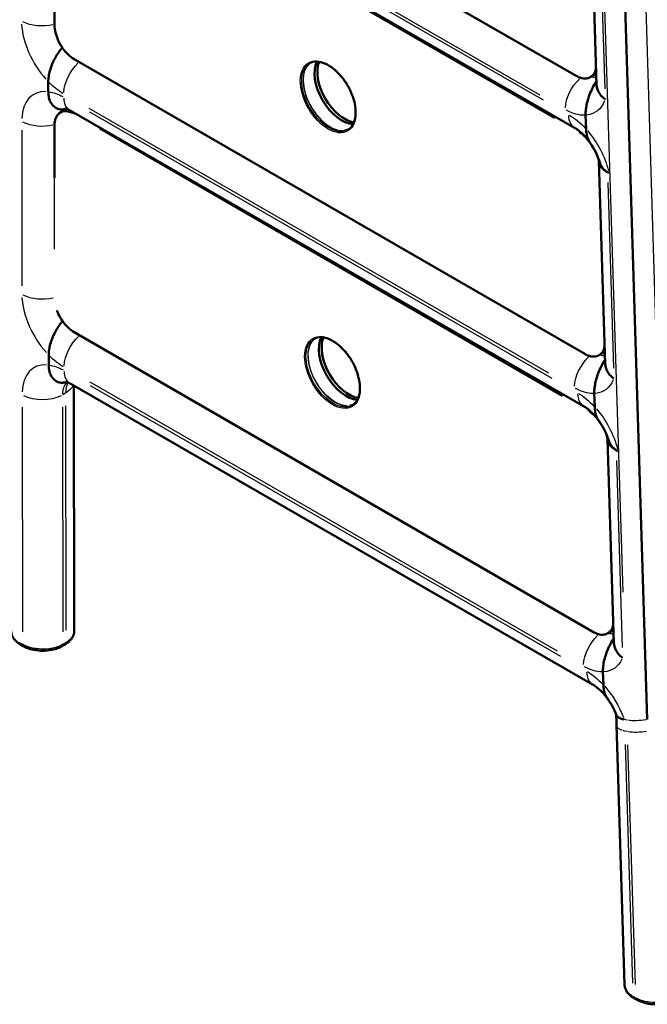
# Model space of a CAD drawing. Units: millimetres. Extents: x 0 to 420, y 0 to 282.
# Drawn here: x 302 to 318, y 172 to 198 of the extents above; entities that cross this region are included whole.
import ezdxf

# ---------------------------------------------------------------- set-up
doc = ezdxf.new("R2010")
doc.units = ezdxf.units.MM
doc.header["$LTSCALE"] = 0.75
doc.layers.add('Visible', color=7, linetype='Continuous', lineweight=50)
doc.layers.add('Visible Narrow', color=7, linetype='Continuous', lineweight=25)

msp = doc.modelspace()

# ---------------------------------------------------------------- linework, layer by layer
at = {"layer": 'Visible', "extrusion": (-0.707107, -0.408248, 0.57735)}
for p, q in [((315.82212, 245.75503), (317.88753, 179.32535)), ((315.82212, 245.75503), (317.88753, 179.32535)), ((316.03551, 196.09593), (302.95459, 203.6482)), ((315.99009, 194.74428), (302.82646, 202.31945)), ((302.44298, 197.41908), (302.44298, 201.92156)), ((316.56702, 195.85322), (316.40293, 201.13094)), ((316.26078, 188.8506), (302.95459, 196.53293)), ((316.40051, 196.06027), (316.55776, 196.15106)), ((302.28005, 195.9415), (302.28041, 195.68506)), ((302.28041, 195.68506), (302.28005, 195.9415)), ((302.5946, 195.14022), (302.75959, 195.23548)), ((316.22543, 187.49357), (302.83654, 195.19837)), ((316.28071, 195.07041), (316.29196, 194.70874)), ((316.28071, 195.07041), (316.29196, 194.70874)), ((302.44298, 193.43874), (302.44298, 194.80629)), ((316.79304, 188.58378), (316.62829, 193.88263)), ((316.88886, 193.56361), (316.84804, 193.58545)), ((316.48605, 181.60527), (302.95459, 189.41766)), ((302.29012, 188.82042), (302.29049, 188.56398)), ((302.29049, 188.56398), (302.29012, 188.82042)), ((316.62578, 188.81494), (316.78303, 188.90573)), ((316.46078, 180.24286), (302.84661, 188.07729)), ((302.95638, 181.63496), (302.94734, 188.01933)), ((316.50617, 187.81915), (316.51705, 187.4693)), ((316.50617, 187.81915), (316.51705, 187.4693)), ((317.01901, 181.31609), (316.85341, 186.64213)), ((316.85415, 186.68301), (316.85439, 186.6754)), ((316.85772, 186.67362), (316.85439, 186.6754)), ((317.12302, 186.31827), (317.07316, 186.34496)), ((316.85105, 181.56961), (317.0083, 181.6604)), ((301.5554, 181.28214), (301.62611, 181.24138)), ((302.64528, 181.24185), (302.716, 181.28267)), ((316.73162, 180.56804), (316.74214, 180.22971)), ((316.73162, 180.56804), (316.74214, 180.22971)), ((317.29583, 172.41273), (317.08529, 179.18423)), ((317.53632, 172.07063), (317.60708, 172.02985))]:
    msp.add_line(p, q, dxfattribs=at)
at = {"layer": 'Visible', "extrusion": (1e-16, 1e-16, -1)}
for centre, radius, start, end in [((-309.29581, 196.15308), 0.33828, 36.77543, 56.057493), ((-314.87894, 193.26886), 1.86232, 144.980815, 162.835102), ((-315.30959, 178.74494), 1.90808, 144.084711, 158.363458)]:
    msp.add_arc(centre, radius, start, end, dxfattribs=at)
at = {"layer": 'Visible'}
for centre, radius, start, end in [((309.95768, 195.00667), 0.33828, 276.77543, 296.057493), ((310.08549, 187.83487), 0.33801, 278.05588, 294.568869), ((315.72886, 179.08995), 1.36613, 34.511424, 57.590934)]:
    msp.add_arc(centre, radius, start, end, dxfattribs=at)
at = {"layer": 'Visible', "extrusion": (1e-16, 0, -1)}
msp.add_arc((-309.42331, 188.9818), 0.33801, 38.05588, 54.568869, dxfattribs=at)
at = {"layer": 'Visible', "extrusion": (0, 2e-16, -1)}
msp.add_arc((-315.10984, 186.01598), 1.86724, 144.472257, 162.645901, dxfattribs=at)
at = {"layer": 'Visible'}
for centre, major_axis, ratio, start_param, end_param in [((309.9248, 195.75196), (-0.5, 0.86603), 0.57735027, 0.34685199, 2.79474067), ((317.37679, 193.9426), (0.74706, 0.08072), 0.60083101, 3.04092072, 3.86332613), ((310.03744, 188.57175), (-0.5, 0.86603), 0.57735027, 0.34685199, 2.79474067), ((317.60191, 186.7021), (0.74706, 0.08072), 0.60083101, 3.02225746, 3.86332613)]:
    msp.add_ellipse(centre, major_axis=major_axis, ratio=ratio, start_param=start_param, end_param=end_param, dxfattribs=at)
at = {"layer": 'Visible', "extrusion": (-1e-16, 2e-16, -1)}
for centre in [(309.99551, 195.79278), (310.10815, 188.61257)]:
    msp.add_ellipse(centre, major_axis=(-0.5, 0.86603), ratio=0.57735027, start_param=3.5655703, end_param=5.85920766, dxfattribs=at)
at = {"layer": 'Visible'}
for points, knots in [([(302.95459, 196.53293), (302.90089, 196.56394), (302.84728, 196.60471), (302.74536, 196.70179), (302.69707, 196.75809), (302.61045, 196.88077), (302.57214, 196.94713), (302.5092, 197.08348), (302.48459, 197.15345), (302.45148, 197.29026), (302.44298, 197.35706), (302.44298, 197.41908)], [1.57079633, 1.57079633, 1.57079633, 1.57079633, 1.88495559, 1.88495559, 2.19911486, 2.19911486, 2.51327412, 2.51327412, 2.82743339, 2.82743339, 3.14159265, 3.14159265, 3.14159265, 3.14159265]), ([(302.28005, 195.9415), (302.27999, 195.98389), (302.28344, 196.03222), (302.29816, 196.13173), (302.30941, 196.1829), (302.33593, 196.27884), (302.35389, 196.33262), (302.39662, 196.43937), (302.42137, 196.49233), (302.46996, 196.58448), (302.49806, 196.63243), (302.55911, 196.72391), (302.59209, 196.76741), (302.63133, 196.81283), (302.63886, 196.82127), (302.64661, 196.82966)], [2.27857089, 2.27857089, 2.27857089, 2.27857089, 2.5897802, 2.5897802, 2.90098952, 2.90098952, 3.22301678, 3.22301678, 3.54504405, 3.54504405, 3.84888669, 3.84888669, 4.15272932, 4.15272932, 4.22161829, 4.22161829, 4.22161829, 4.22161829]), ([(302.28005, 195.9415), (302.27999, 195.98389), (302.28344, 196.03222), (302.29816, 196.13173), (302.30941, 196.1829), (302.33593, 196.27884), (302.35389, 196.33262), (302.39662, 196.43937), (302.42137, 196.49233), (302.46996, 196.58448), (302.49806, 196.63243), (302.55911, 196.72391), (302.59209, 196.76741), (302.63133, 196.81283), (302.63886, 196.82127), (302.64661, 196.82966)], [2.27857089, 2.27857089, 2.27857089, 2.27857089, 2.5897802, 2.5897802, 2.90098952, 2.90098952, 3.22301678, 3.22301678, 3.54504405, 3.54504405, 3.84888669, 3.84888669, 4.15272932, 4.15272932, 4.22161829, 4.22161829, 4.22161829, 4.22161829]), ([(309.08893, 196.42406), (309.14229, 196.45488), (309.20481, 196.47015), (309.34076, 196.46717), (309.41356, 196.45009), (309.562, 196.38594), (309.63746, 196.33957), (309.7844, 196.22192), (309.85585, 196.15067), (309.98745, 195.99027), (310.04756, 195.90111), (310.15011, 195.71401), (310.19253, 195.6161), (310.25532, 195.42176), (310.2757, 195.32536), (310.29261, 195.14416), (310.28918, 195.05938), (310.25955, 194.90982), (310.23333, 194.8452), (310.16766, 194.75043), (310.13107, 194.71635), (310.08893, 194.69201)], [3.92699082, 3.92699082, 3.92699082, 3.92699082, 4.26404338, 4.26404338, 4.58735401, 4.58735401, 4.90344504, 4.90344504, 5.21947522, 5.21947522, 5.53621621, 5.53621621, 5.85318638, 5.85318638, 6.16978477, 6.16978477, 6.48564759, 6.48564759, 6.8023974, 6.8023974, 7.06858347, 7.06858347, 7.06858347, 7.06858347]), ([(316.40051, 196.06027), (316.38127, 196.04916), (316.36051, 196.04068), (316.31655, 196.02918), (316.29333, 196.02616), (316.24507, 196.02563), (316.22002, 196.02811), (316.16868, 196.03849), (316.1424, 196.04638), (316.08924, 196.06735), (316.06237, 196.08043), (316.03551, 196.09593)], [0.785398163, 0.785398163, 0.785398163, 0.785398163, 0.942477796, 0.942477796, 1.099557429, 1.099557429, 1.256637061, 1.256637061, 1.413716694, 1.413716694, 1.570796327, 1.570796327, 1.570796327, 1.570796327]), ([(316.56352, 195.96619), (316.54932, 195.94415), (316.53539, 195.9213), (316.49132, 195.84507), (316.46333, 195.79016), (316.41454, 195.6845), (316.3895, 195.62351), (316.34661, 195.50099), (316.3288, 195.43946), (316.30381, 195.33262), (316.29369, 195.27713), (316.28141, 195.16909), (316.27928, 195.11654), (316.28071, 195.07041)], [5.52010106, 5.52010106, 5.52010106, 5.52010106, 5.66758844, 5.66758844, 6.00441541, 6.00441541, 6.3680463, 6.3680463, 6.73167719, 6.73167719, 7.06482653, 7.06482653, 7.39797586, 7.39797586, 7.39797586, 7.39797586]), ([(316.56352, 195.96619), (316.54932, 195.94415), (316.53539, 195.9213), (316.49132, 195.84507), (316.46333, 195.79016), (316.41454, 195.6845), (316.3895, 195.62351), (316.34661, 195.50099), (316.3288, 195.43946), (316.30381, 195.33262), (316.29369, 195.27713), (316.28141, 195.16909), (316.27928, 195.11654), (316.28071, 195.07041)], [5.52010106, 5.52010106, 5.52010106, 5.52010106, 5.66758844, 5.66758844, 6.00441541, 6.00441541, 6.3680463, 6.3680463, 6.73167719, 6.73167719, 7.06482653, 7.06482653, 7.39797586, 7.39797586, 7.39797586, 7.39797586]), ([(316.78902, 195.48368), (316.78875, 195.48389), (316.78847, 195.48409), (316.75061, 195.51231), (316.7171, 195.54272), (316.65938, 195.60734), (316.6353, 195.64138), (316.5856, 195.73394), (316.56887, 195.79378), (316.56702, 195.85322)], [-0.00236258, -0.00236258, -0.00236258, -0.00236258, 0, 0, 0.32274105, 0.32274105, 0.6451917, 0.6451917, 1.17026979, 1.17026979, 1.17026979, 1.17026979]), ([(302.74199, 195.24153), (302.73346, 195.23842), (302.72493, 195.23565), (302.68449, 195.2242), (302.65348, 195.22042), (302.59428, 195.22052), (302.56123, 195.22589), (302.50002, 195.24678), (302.47183, 195.26224), (302.42306, 195.29818), (302.3982, 195.32249), (302.35524, 195.37977), (302.33716, 195.41274), (302.31041, 195.47793), (302.29903, 195.51603), (302.28406, 195.5984), (302.28047, 195.64267), (302.28041, 195.68506)], [-4.47846724, -4.47846724, -4.47846724, -4.47846724, -4.41030065, -4.41030065, -4.15272932, -4.15272932, -3.84888669, -3.84888669, -3.54504405, -3.54504405, -3.22301678, -3.22301678, -2.90098952, -2.90098952, -2.5897802, -2.5897802, -2.27857089, -2.27857089, -2.27857089, -2.27857089]), ([(302.74199, 195.24153), (302.73346, 195.23842), (302.72493, 195.23565), (302.68449, 195.2242), (302.65348, 195.22042), (302.59428, 195.22052), (302.56123, 195.22589), (302.50002, 195.24678), (302.47183, 195.26224), (302.42306, 195.29818), (302.3982, 195.32249), (302.35524, 195.37977), (302.33716, 195.41274), (302.31041, 195.47793), (302.29903, 195.51603), (302.28406, 195.5984), (302.28047, 195.64267), (302.28041, 195.68506)], [-4.47846724, -4.47846724, -4.47846724, -4.47846724, -4.41030065, -4.41030065, -4.15272932, -4.15272932, -3.84888669, -3.84888669, -3.54504405, -3.54504405, -3.22301678, -3.22301678, -2.90098952, -2.90098952, -2.5897802, -2.5897802, -2.27857089, -2.27857089, -2.27857089, -2.27857089]), ([(302.83654, 195.19837), (302.80873, 195.21437), (302.7844, 195.22579), (302.74613, 195.24082), (302.73224, 195.24443), (302.72101, 195.24668), (302.719, 195.24687), (302.719, 195.24687)], [1.572431399, 1.572431399, 1.572431399, 1.572431399, 1.729184017, 1.729184017, 1.885936635, 1.885936635, 1.971232105, 1.971232105, 1.971232105, 1.971232105]), ([(302.44298, 194.80629), (302.44298, 194.8373), (302.44509, 194.86711), (302.45351, 194.92363), (302.45982, 194.95034), (302.4765, 194.99998), (302.48687, 195.02293), (302.51146, 195.06446), (302.52568, 195.08305), (302.55763, 195.11538), (302.57535, 195.12911), (302.5946, 195.14022)], [3.141592654, 3.141592654, 3.141592654, 3.141592654, 3.298672286, 3.298672286, 3.455751919, 3.455751919, 3.612831552, 3.612831552, 3.769911184, 3.769911184, 3.926990817, 3.926990817, 3.926990817, 3.926990817]), ([(316.40415, 194.33759), (316.37731, 194.37611), (316.34938, 194.4131), (316.29232, 194.48296), (316.2632, 194.51583), (316.20489, 194.57659), (316.17571, 194.60447), (316.11865, 194.65457), (316.09076, 194.67677), (316.03784, 194.7151), (316.01281, 194.73121), (315.99009, 194.74428)], [0.931938085, 0.931938085, 0.931938085, 0.931938085, 1.060036748, 1.060036748, 1.188135411, 1.188135411, 1.316234073, 1.316234073, 1.444332736, 1.444332736, 1.572431399, 1.572431399, 1.572431399, 1.572431399]), ([(316.29196, 194.70874), (316.29339, 194.66274), (316.29864, 194.61461), (316.31706, 194.5246), (316.33019, 194.48269), (316.36036, 194.40934), (316.38059, 194.37143), (316.40415, 194.33759)], [2.31207924, 2.31207924, 2.31207924, 2.31207924, 2.64423706, 2.64423706, 2.97639489, 2.97639489, 3.32887692, 3.32887692, 3.32887692, 3.32887692]), ([(316.29196, 194.70874), (316.29339, 194.66274), (316.29864, 194.61461), (316.31706, 194.5246), (316.33019, 194.48269), (316.36036, 194.40934), (316.38059, 194.37143), (316.40415, 194.33759)], [2.31207924, 2.31207924, 2.31207924, 2.31207924, 2.64423706, 2.64423706, 2.97639489, 2.97639489, 3.32887692, 3.32887692, 3.32887692, 3.32887692]), ([(316.65825, 193.81845), (316.66088, 193.80968), (316.66389, 193.80092), (316.67962, 193.76097), (316.69719, 193.73079), (316.73653, 193.6791), (316.76167, 193.65267), (316.82076, 193.60405), (316.85473, 193.58187), (316.88886, 193.56361)], [5.942387366, 5.942387366, 5.942387366, 5.942387366, 6.025666994, 6.025666994, 6.325917968, 6.325917968, 6.615685793, 6.615685793, 6.905453618, 6.905453618, 6.905453618, 6.905453618]), ([(302.95459, 189.41766), (302.90089, 189.44867), (302.84728, 189.48944), (302.74536, 189.58652), (302.69707, 189.64282), (302.61045, 189.7655), (302.57214, 189.83185), (302.53076, 189.92151), (302.52152, 189.94316), (302.513, 189.96489)], [1.57079633, 1.57079633, 1.57079633, 1.57079633, 1.88495559, 1.88495559, 2.19911486, 2.19911486, 2.51327412, 2.51327412, 2.6122416, 2.6122416, 2.6122416, 2.6122416]), ([(302.29012, 188.82042), (302.29006, 188.86281), (302.29352, 188.91114), (302.30824, 189.01066), (302.31949, 189.06182), (302.34601, 189.15776), (302.36397, 189.21154), (302.40669, 189.31829), (302.43145, 189.37125), (302.48004, 189.4634), (302.50813, 189.51136), (302.56919, 189.60284), (302.60217, 189.64634), (302.64034, 189.69051), (302.64672, 189.69769), (302.65326, 189.70485)], [2.27857089, 2.27857089, 2.27857089, 2.27857089, 2.5897802, 2.5897802, 2.90098952, 2.90098952, 3.22301678, 3.22301678, 3.54504405, 3.54504405, 3.84888669, 3.84888669, 4.15272932, 4.15272932, 4.21143331, 4.21143331, 4.21143331, 4.21143331]), ([(302.29012, 188.82042), (302.29006, 188.86281), (302.29352, 188.91114), (302.30824, 189.01066), (302.31949, 189.06182), (302.34601, 189.15776), (302.36397, 189.21154), (302.40669, 189.31829), (302.43145, 189.37125), (302.48004, 189.4634), (302.50813, 189.51136), (302.56919, 189.60284), (302.60217, 189.64634), (302.64034, 189.69051), (302.64672, 189.69769), (302.65326, 189.70485)], [2.27857089, 2.27857089, 2.27857089, 2.27857089, 2.5897802, 2.5897802, 2.90098952, 2.90098952, 3.22301678, 3.22301678, 3.54504405, 3.54504405, 3.84888669, 3.84888669, 4.15272932, 4.15272932, 4.21143331, 4.21143331, 4.21143331, 4.21143331]), ([(309.20156, 189.24385), (309.25493, 189.27467), (309.31745, 189.28994), (309.4534, 189.28696), (309.5262, 189.26988), (309.67463, 189.20573), (309.75009, 189.15936), (309.89703, 189.04171), (309.96848, 188.97046), (310.10009, 188.81006), (310.16019, 188.7209), (310.26274, 188.5338), (310.30516, 188.43589), (310.36795, 188.24155), (310.38833, 188.14515), (310.40524, 187.96395), (310.40181, 187.87916), (310.37218, 187.72961), (310.34596, 187.66498), (310.28029, 187.57022), (310.24371, 187.53614), (310.20156, 187.5118)], [3.92699082, 3.92699082, 3.92699082, 3.92699082, 4.26404338, 4.26404338, 4.58735401, 4.58735401, 4.90344504, 4.90344504, 5.21947522, 5.21947522, 5.53621621, 5.53621621, 5.85318638, 5.85318638, 6.16978477, 6.16978477, 6.48564759, 6.48564759, 6.8023974, 6.8023974, 7.06858347, 7.06858347, 7.06858347, 7.06858347]), ([(316.62578, 188.81494), (316.60654, 188.80383), (316.58578, 188.79535), (316.54182, 188.78385), (316.5186, 188.78083), (316.47034, 188.7803), (316.44529, 188.78278), (316.39395, 188.79316), (316.36767, 188.80105), (316.31451, 188.82202), (316.28764, 188.8351), (316.26078, 188.8506)], [0.785398163, 0.785398163, 0.785398163, 0.785398163, 0.942477796, 0.942477796, 1.099557429, 1.099557429, 1.256637061, 1.256637061, 1.413716694, 1.413716694, 1.570796327, 1.570796327, 1.570796327, 1.570796327]), ([(302.75207, 188.12045), (302.74353, 188.11734), (302.735, 188.11457), (302.69457, 188.10312), (302.66356, 188.09934), (302.60436, 188.09944), (302.57131, 188.10481), (302.51009, 188.1257), (302.48191, 188.14116), (302.43314, 188.1771), (302.40827, 188.20141), (302.36531, 188.25869), (302.34723, 188.29166), (302.32049, 188.35685), (302.30911, 188.39495), (302.29413, 188.47732), (302.29055, 188.52159), (302.29049, 188.56398)], [-4.47846724, -4.47846724, -4.47846724, -4.47846724, -4.41030065, -4.41030065, -4.15272932, -4.15272932, -3.84888669, -3.84888669, -3.54504405, -3.54504405, -3.22301678, -3.22301678, -2.90098952, -2.90098952, -2.5897802, -2.5897802, -2.27857089, -2.27857089, -2.27857089, -2.27857089]), ([(302.75207, 188.12045), (302.74353, 188.11734), (302.735, 188.11457), (302.69457, 188.10312), (302.66356, 188.09934), (302.60436, 188.09944), (302.57131, 188.10481), (302.51009, 188.1257), (302.48191, 188.14116), (302.43314, 188.1771), (302.40827, 188.20141), (302.36531, 188.25869), (302.34723, 188.29166), (302.32049, 188.35685), (302.30911, 188.39495), (302.29413, 188.47732), (302.29055, 188.52159), (302.29049, 188.56398)], [-4.47846724, -4.47846724, -4.47846724, -4.47846724, -4.41030065, -4.41030065, -4.15272932, -4.15272932, -3.84888669, -3.84888669, -3.54504405, -3.54504405, -3.22301678, -3.22301678, -2.90098952, -2.90098952, -2.5897802, -2.5897802, -2.27857089, -2.27857089, -2.27857089, -2.27857089]), ([(316.78928, 188.70521), (316.77442, 188.68266), (316.75983, 188.65919), (316.71532, 188.58339), (316.68749, 188.52951), (316.63904, 188.42573), (316.61421, 188.3658), (316.57172, 188.24535), (316.55408, 188.18483), (316.52921, 188.07929), (316.51912, 188.02424), (316.50687, 187.91704), (316.50475, 187.86491), (316.50617, 187.81915)], [5.48776367, 5.48776367, 5.48776367, 5.48776367, 5.6402259, 5.6402259, 5.97159187, 5.97159187, 6.32922535, 6.32922535, 6.68685883, 6.68685883, 7.01733825, 7.01733825, 7.34781767, 7.34781767, 7.34781767, 7.34781767]), ([(316.78928, 188.70521), (316.77442, 188.68266), (316.75983, 188.65919), (316.71532, 188.58339), (316.68749, 188.52951), (316.63904, 188.42573), (316.61421, 188.3658), (316.57172, 188.24535), (316.55408, 188.18483), (316.52921, 188.07929), (316.51912, 188.02424), (316.50687, 187.91704), (316.50475, 187.86491), (316.50617, 187.81915)], [5.48776367, 5.48776367, 5.48776367, 5.48776367, 5.6402259, 5.6402259, 5.97159187, 5.97159187, 6.32922535, 6.32922535, 6.68685883, 6.68685883, 7.01733825, 7.01733825, 7.34781767, 7.34781767, 7.34781767, 7.34781767]), ([(316.79304, 188.58378), (316.79491, 188.52348), (316.81168, 188.4627), (316.86141, 188.3686), (316.8855, 188.33397), (316.94324, 188.26815), (316.97677, 188.23713), (317.01468, 188.20832), (317.01496, 188.20811), (317.01524, 188.20789)], [-1.17302073, -1.17302073, -1.17302073, -1.17302073, -0.64682349, -0.64682349, -0.32365864, -0.32365864, 0, 0, 0.00240599, 0.00240599, 0.00240599, 0.00240599]), ([(302.84661, 188.07729), (302.81881, 188.09329), (302.79448, 188.10471), (302.7562, 188.11975), (302.74232, 188.12335), (302.73109, 188.12561), (302.72908, 188.12579), (302.72908, 188.12579)], [1.572431399, 1.572431399, 1.572431399, 1.572431399, 1.729184017, 1.729184017, 1.885936635, 1.885936635, 1.971232105, 1.971232105, 1.971232105, 1.971232105]), ([(316.62952, 187.10106), (316.60308, 187.13826), (316.57567, 187.17393), (316.5198, 187.24126), (316.49135, 187.27293), (316.43448, 187.33147), (316.40607, 187.35834), (316.35054, 187.40665), (316.32343, 187.42809), (316.27195, 187.46518), (316.24759, 187.48082), (316.22543, 187.49357)], [0.947739474, 0.947739474, 0.947739474, 0.947739474, 1.072677859, 1.072677859, 1.197616244, 1.197616244, 1.322554629, 1.322554629, 1.447493014, 1.447493014, 1.572431399, 1.572431399, 1.572431399, 1.572431399]), ([(316.51705, 187.4693), (316.51846, 187.42367), (316.52369, 187.37593), (316.54202, 187.28669), (316.55511, 187.24517), (316.58533, 187.17231), (316.60572, 187.13456), (316.62952, 187.10106)], [2.30792088, 2.30792088, 2.30792088, 2.30792088, 2.63744347, 2.63744347, 2.96696607, 2.96696607, 3.31917197, 3.31917197, 3.31917197, 3.31917197]), ([(316.51705, 187.4693), (316.51846, 187.42367), (316.52369, 187.37593), (316.54202, 187.28669), (316.55511, 187.24517), (316.58533, 187.17231), (316.60572, 187.13456), (316.62952, 187.10106)], [2.30792088, 2.30792088, 2.30792088, 2.30792088, 2.63744347, 2.63744347, 2.96696607, 2.96696607, 3.31917197, 3.31917197, 3.31917197, 3.31917197]), ([(316.89203, 186.57291), (316.89463, 186.56433), (316.8976, 186.55577), (316.91334, 186.51594), (316.93098, 186.4857), (316.97044, 186.43392), (316.99563, 186.40745), (317.05482, 186.35877), (317.08885, 186.33656), (317.12302, 186.31827)], [5.949444395, 5.949444395, 5.949444395, 5.949444395, 6.030937801, 6.030937801, 6.331886116, 6.331886116, 6.622074564, 6.622074564, 6.912263011, 6.912263011, 6.912263011, 6.912263011]), ([(301.31496, 181.63338), (301.315, 181.6047), (301.31898, 181.57605), (301.33426, 181.52065), (301.34552, 181.49392), (301.37404, 181.44338), (301.39129, 181.41955), (301.43068, 181.375), (301.45282, 181.35428), (301.5012, 181.31591), (301.52743, 181.29826), (301.5554, 181.28214)], [0.786214364, 0.786214364, 0.786214364, 0.786214364, 0.943130757, 0.943130757, 1.100047149, 1.100047149, 1.256963542, 1.256963542, 1.413879934, 1.413879934, 1.570796327, 1.570796327, 1.570796327, 1.570796327]), ([(302.716, 181.28267), (302.74401, 181.29885), (302.7703, 181.31656), (302.81874, 181.35506), (302.84091, 181.37586), (302.88033, 181.42054), (302.89758, 181.44445), (302.92608, 181.49514), (302.93731, 181.52195), (302.95249, 181.57749), (302.95642, 181.60622), (302.95638, 181.63496)], [0, 0, 0, 0, 0.157242873, 0.157242873, 0.314485746, 0.314485746, 0.471728618, 0.471728618, 0.628971491, 0.628971491, 0.786214364, 0.786214364, 0.786214364, 0.786214364]), ([(316.85105, 181.56961), (316.83181, 181.5585), (316.81105, 181.55002), (316.76709, 181.53852), (316.74387, 181.5355), (316.69561, 181.53497), (316.67056, 181.53745), (316.61922, 181.54783), (316.59294, 181.55572), (316.53978, 181.57669), (316.51291, 181.58977), (316.48605, 181.60527)], [0.785398163, 0.785398163, 0.785398163, 0.785398163, 0.942477796, 0.942477796, 1.099557429, 1.099557429, 1.256637061, 1.256637061, 1.413716694, 1.413716694, 1.570796327, 1.570796327, 1.570796327, 1.570796327]), ([(317.01501, 181.44506), (316.99955, 181.4221), (316.98437, 181.3981), (316.93947, 181.32268), (316.91178, 181.26971), (316.86362, 181.16763), (316.83899, 181.10867), (316.79685, 180.99011), (316.77937, 180.93051), (316.75461, 180.82618), (316.74454, 180.77155), (316.73232, 180.66517), (316.73021, 180.61345), (316.73162, 180.56804)], [5.46659884, 5.46659884, 5.46659884, 5.46659884, 5.62342, 5.62342, 5.95003305, 5.95003305, 6.30218259, 6.30218259, 6.65433213, 6.65433213, 6.98223484, 6.98223484, 7.31013755, 7.31013755, 7.31013755, 7.31013755]), ([(317.01501, 181.44506), (316.99955, 181.4221), (316.98437, 181.3981), (316.93947, 181.32268), (316.91178, 181.26971), (316.86362, 181.16763), (316.83899, 181.10867), (316.79685, 180.99011), (316.77937, 180.93051), (316.75461, 180.82618), (316.74454, 180.77155), (316.73232, 180.66517), (316.73021, 180.61345), (316.73162, 180.56804)], [5.46659884, 5.46659884, 5.46659884, 5.46659884, 5.62342, 5.62342, 5.95003305, 5.95003305, 6.30218259, 6.30218259, 6.65433213, 6.65433213, 6.98223484, 6.98223484, 7.31013755, 7.31013755, 7.31013755, 7.31013755]), ([(301.62611, 181.24138), (301.6821, 181.20911), (301.74504, 181.18296), (301.87978, 181.14341), (301.95158, 181.13005), (302.09828, 181.11672), (302.17315, 181.11676), (302.31984, 181.13023), (302.39164, 181.14365), (302.52637, 181.18332), (302.58931, 181.20953), (302.64528, 181.24185)], [-1.57079633, -1.57079633, -1.57079633, -1.57079633, -1.25663706, -1.25663706, -0.9424778, -0.9424778, -0.62831853, -0.62831853, -0.31415927, -0.31415927, 0, 0, 0, 0]), ([(317.01901, 181.31609), (317.02089, 181.25547), (317.03743, 181.19432), (317.0867, 181.09893), (317.11086, 181.06346), (317.16891, 180.996), (317.20266, 180.96419), (317.24085, 180.93462), (317.24112, 180.93441), (317.24139, 180.9342)], [-1.17589473, -1.17589473, -1.17589473, -1.17589473, -0.65289306, -0.65289306, -0.32672739, -0.32672739, 0, 0, 0.00235405, 0.00235405, 0.00235405, 0.00235405]), ([(316.74214, 180.22971), (316.74355, 180.18443), (316.74873, 180.13706), (316.76699, 180.04857), (316.78003, 180.00743), (316.81022, 179.93522), (316.83065, 179.8978), (316.85465, 179.86457), (316.85479, 179.86439), (316.85492, 179.8642)], [2.30389387, 2.30389387, 2.30389387, 2.30389387, 2.6308731, 2.6308731, 2.95785232, 2.95785232, 3.30810283, 3.30810283, 3.31007866, 3.31007866, 3.31007866, 3.31007866]), ([(316.74214, 180.22971), (316.74355, 180.18443), (316.74873, 180.13706), (316.76699, 180.04857), (316.78003, 180.00743), (316.81022, 179.93522), (316.83065, 179.8978), (316.85465, 179.86457), (316.85479, 179.86439), (316.85492, 179.8642)], [2.30389387, 2.30389387, 2.30389387, 2.30389387, 2.6308731, 2.6308731, 2.95785232, 2.95785232, 3.30810283, 3.30810283, 3.31007866, 3.31007866, 3.31007866, 3.31007866]), ([(317.28406, 179.32749), (317.25229, 179.33399), (317.22088, 179.34299), (317.16699, 179.36505), (317.14451, 179.37811), (317.11093, 179.40478), (317.09675, 179.42087), (317.08607, 179.44171), (317.08456, 179.44508), (317.08323, 179.44848)], [2.231222284, 2.231222284, 2.231222284, 2.231222284, 2.514410038, 2.514410038, 2.797597791, 2.797597791, 3.081623636, 3.081623636, 3.135328276, 3.135328276, 3.135328276, 3.135328276]), ([(317.29583, 172.41273), (317.2967, 172.38467), (317.30134, 172.35675), (317.31753, 172.30285), (317.32903, 172.27689), (317.35772, 172.22778), (317.37489, 172.20462), (317.41387, 172.16128), (317.43569, 172.14109), (317.48322, 172.10366), (317.50894, 172.08641), (317.53632, 172.07063)], [0.803013392, 0.803013392, 0.803013392, 0.803013392, 0.956569979, 0.956569979, 1.110126566, 1.110126566, 1.263683153, 1.263683153, 1.41723974, 1.41723974, 1.570796327, 1.570796327, 1.570796327, 1.570796327]), ([(317.60708, 172.02985), (317.63519, 172.01364), (317.66505, 171.99898), (317.72765, 171.97281), (317.76038, 171.96129), (317.82807, 171.94147), (317.86302, 171.93318), (317.93443, 171.9199), (317.97089, 171.91491), (318.04456, 171.9083), (318.08177, 171.90668), (318.11897, 171.90676)], [-1.570796327, -1.570796327, -1.570796327, -1.570796327, -1.413123269, -1.413123269, -1.255450211, -1.255450211, -1.097777153, -1.097777153, -0.940104095, -0.940104095, -0.782431037, -0.782431037, -0.782431037, -0.782431037])]:
    msp.add_open_spline(points, degree=3, knots=knots, dxfattribs=at)
at = {"layer": 'Visible', "extrusion": (-3.64513e-08, -1.16291e-09, -1)}
msp.add_open_spline([(317.08529, 179.18423), (317.0823, 179.27806), (317.0793, 179.37189), (317.07631, 179.46573)], degree=3, dxfattribs=at)
at = {"layer": 'Visible Narrow', "extrusion": (-0.707107, -0.408248, 0.57735)}
for p, q in [((317.25784, 182.64011), (315.39506, 242.55231)), ((316.45572, 242.56372), (318.31298, 182.82898)), ((315.38043, 196.47584), (303.6076, 203.27288)), ((315.09695, 195.59384), (303.32414, 202.36865)), ((303.32839, 202.28456), (315.17565, 195.46691)), ((303.61174, 201.83346), (315.45902, 194.99343)), ((315.46255, 194.99955), (303.61528, 201.83958)), ((316.40783, 200.76938), (316.53613, 196.64307)), ((316.62754, 200.67745), (316.78052, 195.75704)), ((315.59444, 189.23701), (303.61887, 196.15111)), ((315.32103, 188.34961), (303.34548, 195.24109)), ((302.95817, 195.10493), (302.97744, 195.11606)), ((303.34973, 195.157), (315.39974, 188.22268)), ((303.623, 194.71168), (315.67302, 187.7546)), ((315.67656, 187.76073), (303.62654, 194.71781)), ((301.58639, 194.68104), (301.59212, 190.6255)), ((302.44444, 191.58302), (302.44444, 194.63471)), ((316.12187, 194.62021), (316.14239, 194.63206)), ((316.6331, 193.52405), (316.7614, 189.39774)), ((316.8564, 193.31657), (317.00688, 188.47677)), ((315.80845, 181.99818), (303.63013, 189.02933)), ((315.54512, 181.10538), (303.36682, 188.11353)), ((302.72398, 187.82505), (302.66034, 187.78831)), ((303.37107, 188.02944), (315.62382, 180.97844)), ((301.5966, 187.46037), (301.60488, 181.6121)), ((302.66554, 181.61269), (302.65726, 187.46135)), ((302.72797, 187.50217), (302.73625, 181.65351)), ((316.34726, 187.37495), (316.36985, 187.38799)), ((316.85837, 186.27872), (316.98667, 182.15241)), ((317.08157, 186.07442), (317.23298, 181.20473)), ((301.6018, 181.28923), (301.53816, 181.32591)), ((302.73317, 181.32654), (302.66953, 181.2898)), ((317.35746, 179.31245), (317.28792, 179.3267)), ((317.36723, 179.01017), (317.30429, 179.02307)), ((317.31153, 178.67842), (317.50481, 172.46181)), ((317.57553, 172.42235), (317.3815, 178.66277)), ((317.58277, 172.0777), (317.51909, 172.11441))]:
    msp.add_line(p, q, dxfattribs=at)
at = {"layer": 'Visible Narrow'}
for centre, major_axis, ratio, start_param, end_param in [((302.67838, 196.89056), (-0.775, 1.34234), 0.57735027, 0.84689365, 1.92438109), ((309.57125, 195.54783), (-0.5125, 0.88768), 0.57735027, 1.57079633, 7.85398163), ((309.62428, 195.57845), (-0.5, 0.86603), 0.57735027, 0.18931405, 2.9522786), ((316.03801, 196.68814), (-0.3625, 0.62787), 0.57735027, 3.17998384, 3.87102523), ((316.54679, 196.41588), (0.005, 0.00016), 0.55587221, 3.97847182, 5.22220403), ((316.03801, 196.10026), (0.0025, 0.00433), 0.57735027, 2.3954644, 3.10232275), ((316.27954, 196.79026), (-0.4, 0.69282), 0.57735027, 2.63054681, 2.86315646), ((302.68208, 194.27563), (-0.775, 1.34234), 0.57735027, -0.35031462, 0.72717282), ((303.21062, 195.84842), (0.37408, 0.65005), 0.57829351, 2.39468647, 3.1022818), ((302.95709, 194.51235), (-0.3625, 0.62787), 0.57735027, -0.74612826, -0.03926991), ((316.36416, 195.39433), (0.37408, 0.65005), 0.57829351, 2.39468647, 3.1022818), ((316.12073, 194.02759), (-0.3625, 0.62787), 0.57735027, -1.06320116, -0.80001937), ((316.12073, 194.02759), (-0.3625, 0.62787), 0.57735027, 4.03668293, 4.37930212), ((316.62951, 193.75533), (0.005, 0.00016), 0.55587221, 3.97847182, 5.22220403), ((302.68846, 189.76948), (-0.775, 1.34234), 0.57735027, 0.84689365, 1.92438109), ((302.95709, 189.42199), (0.0025, 0.00433), 0.57735027, 2.3954644, 3.10232275), ((309.68388, 188.36762), (-0.5125, 0.88768), 0.57735027, 1.57079633, 7.85398163), ((309.75183, 188.40685), (-0.5, 0.86603), 0.57735027, 0.20292422, 2.93866844), ((316.26328, 189.44281), (-0.3625, 0.62787), 0.57735027, 3.17998384, 3.87102523), ((316.77206, 189.17055), (0.005, 0.00016), 0.55587221, 3.97847182, 5.22220403), ((316.26328, 188.85493), (0.0025, 0.00433), 0.57735027, 2.3954644, 3.10232275), ((316.51488, 189.53954), (-0.4, 0.69282), 0.57735027, 2.60698785, 2.84294582), ((302.69216, 187.15455), (-0.775, 1.34234), 0.57735027, -0.35031462, 0.72717282), ((303.22069, 188.72734), (0.37408, 0.65005), 0.57829351, 2.39468647, 3.1022818), ((303.2932, 187.50157), (-0.4, 0.69282), 0.57735027, 0.30736233, 0.7617874), ((316.59951, 188.14362), (0.37408, 0.65005), 0.57829351, 2.39468647, 3.1022818), ((316.346, 186.78226), (-0.3625, 0.62787), 0.57735027, -1.1351414, -0.8038057), ((316.346, 186.78226), (-0.3625, 0.62787), 0.57735027, 4.04306134, 4.50049195), ((316.85478, 186.51), (0.005, 0.00016), 0.55587221, 3.97847182, 5.22220403), ((316.99733, 181.92521), (0.005, 0.00016), 0.55587221, 3.97847182, 5.22220403), ((316.48855, 182.19748), (-0.3625, 0.62787), 0.57735027, 3.17998384, 3.87102523), ((316.75023, 182.28883), (-0.4, 0.69282), 0.57735027, 2.58428482, 2.82296818), ((302.59528, 181.32845), (-0.05, 0.0866), 0.57735027, 3.18094432, 3.88927423), ((316.83486, 180.89291), (0.37408, 0.65005), 0.57829351, 2.39468647, 3.1022818)]:
    msp.add_ellipse(centre, major_axis=major_axis, ratio=ratio, start_param=start_param, end_param=end_param, dxfattribs=at)
at = {"layer": 'Visible Narrow', "extrusion": (-1e-16, 2e-16, -1)}
for centre, major_axis, ratio, start_param, end_param in [((302.1127, 197.82746), (0.75, 0.00106), 0.57640549, 1.17766559, 2.2949399), ((303.2105, 195.93014), (0.37408, 0.65005), 0.57829351, 3.99474142, 5.19951249), ((302.95356, 194.51031), (-0.36, 0.62354), 0.57735027, -0.70685835, 0.70685835), ((302.95709, 195.10023), (0.0025, 0.00433), 0.57735027, 4.00553063, 5.41924733), ((316.12073, 194.61547), (0.0025, 0.00433), 0.57735027, 4.00553063, 5.41924733), ((303.22058, 188.80906), (0.37408, 0.65005), 0.57829351, 3.99474077, 5.19950023), ((302.68846, 189.76948), (-0.775, 1.34234), 0.57735027, 3.94403515, 4.2802644), ((302.19718, 188.13228), (0.75, 0.00106), 0.57640549, 0.26520629, 0.75879289), ((316.346, 187.37014), (0.0025, 0.00433), 0.57735027, 4.00553063, 5.41924733), ((316.07097, 186.57083), (-0.775, 1.34234), 0.57735027, 1.24793357, 2.02862912), ((316.48855, 181.6096), (0.0025, 0.00433), 0.57735027, 3.18086256, 3.88772091), ((316.30632, 179.32012), (-0.775, 1.34234), 0.57735027, 0.80429208, 1.17381378)]:
    msp.add_ellipse(centre, major_axis=major_axis, ratio=ratio, start_param=start_param, end_param=end_param, dxfattribs=at)
at = {"layer": 'Visible Narrow', "extrusion": (-1e-16, -1e-16, -1)}
for centre in [(302.44798, 197.41908), (302.44798, 194.80629)]:
    msp.add_ellipse(centre, major_axis=(0.005, 0), ratio=0.57735027, start_param=2.3954644, end_param=3.10232275, dxfattribs=at)
at = {"layer": 'Visible Narrow', "extrusion": (0, 4e-16, -1)}
for centre, start_param, end_param in [((302.95356, 197.1231), 4.00553063, 5.41924733), ((302.95356, 190.00783), 3.98391664, 5.00858143)]:
    msp.add_ellipse(centre, major_axis=(-0.36, 0.62354), ratio=0.57735027, start_param=start_param, end_param=end_param, dxfattribs=at)
at = {"layer": 'Visible Narrow', "extrusion": (1e-16, 1e-16, -1)}
for centre, major_axis, ratio, start_param, end_param in [((302.95709, 196.53726), (0.0025, 0.00433), 0.57735027, 3.18086256, 3.88772091), ((317.58626, 172.15727), (0.04994, 0.08664), 0.57782208, 3.18088302, 3.88810956)]:
    msp.add_ellipse(centre, major_axis=major_axis, ratio=ratio, start_param=start_param, end_param=end_param, dxfattribs=at)
at = {"layer": 'Visible Narrow', "extrusion": (-2e-16, 1e-16, -1)}
for centre, major_axis, start_param, end_param in [((309.58893, 195.55804), (-0.5, 0.86603), 3.29867229, 6.12610567), ((315.83563, 193.82154), (-0.775, 1.34234), 1.25788353, 2.0328137), ((309.70156, 188.37783), (-0.5, 0.86603), 3.29867229, 6.12610567), ((309.75717, 188.40994), (-0.50058, 0.86704), 3.50206249, 5.92271547), ((302.69216, 187.15455), (-0.775, 1.34234), 0.42885444, 0.76508369)]:
    msp.add_ellipse(centre, major_axis=major_axis, ratio=0.57735027, start_param=start_param, end_param=end_param, dxfattribs=at)
at = {"layer": 'Visible Narrow', "extrusion": (0, 2e-16, -1)}
for centre, major_axis, ratio, start_param, end_param in [((316.03448, 196.6861), (-0.36, 0.62354), 0.57735027, 2.40001973, 3.84662392), ((302.68208, 194.27563), (-0.775, 1.34234), 0.57735027, 0.42885444, 0.76508369), ((315.74921, 196.48407), (-0.775, 1.34234), 0.57735027, 2.71495719, 3.38354541), ((303.22249, 187.46074), (-0.4, 0.69282), 0.57735027, -0.75473642, -0.17339376), ((316.34247, 186.78022), (-0.36, 0.62354), 0.57735027, 0.8621109, 2.2429401), ((318.04588, 172.42263), (0.75017, 0.00331), 0.57412255, 2.39688139, 3.08788603), ((318.11664, 172.38185), (0.75017, 0.00331), 0.57412255, 1.61236399, 2.31922234)]:
    msp.add_ellipse(centre, major_axis=major_axis, ratio=ratio, start_param=start_param, end_param=end_param, dxfattribs=at)
at = {"layer": 'Visible Narrow', "extrusion": (0, 1e-16, -1)}
for centre, major_axis, ratio, start_param, end_param in [((316.28133, 195.52365), (0.37408, 0.65005), 0.57829351, 3.99411868, 5.18768057), ((316.51667, 188.27294), (0.37408, 0.65005), 0.57829351, 3.99432231, 5.19154953), ((316.75202, 181.02223), (0.37408, 0.65005), 0.57829351, 3.99455886, 5.19604383), ((316.2199, 181.98264), (-0.775, 1.34234), 0.57735027, 3.46542329, 3.90114877)]:
    msp.add_ellipse(centre, major_axis=major_axis, ratio=ratio, start_param=start_param, end_param=end_param, dxfattribs=at)
at = {"layer": 'Visible Narrow', "extrusion": (1e-16, 2e-16, -1)}
for centre, start_param, end_param in [((302.67838, 196.89056), 3.94403515, 4.2802644), ((315.74921, 196.48407), 3.44592253, 3.90012242), ((316.30632, 179.32012), 1.22899264, 1.85269036)]:
    msp.add_ellipse(centre, major_axis=(-0.775, 1.34234), ratio=0.57735027, start_param=start_param, end_param=end_param, dxfattribs=at)
at = {"layer": 'Visible Narrow', "extrusion": (-2e-16, 0, -1)}
msp.add_ellipse((315.83563, 193.82154), major_axis=(-0.775, 1.34234), ratio=0.57735027, start_param=0.80531653, end_param=1.19327841, dxfattribs=at)
at = {"layer": 'Visible Narrow', "extrusion": (0, 0, -1)}
for centre, major_axis, ratio, start_param, end_param in [((302.1164, 195.21254), (0.75, 0.00106), 0.57640549, 1.18256038, 2.29519752), ((317.83112, 179.32997), (0.74328, 0.16599), 0.37513003, 2.57021063, 3.17895763), ((317.83112, 179.32997), (0.74328, 0.16599), 0.37513003, 2.44985552, 2.53183684)]:
    msp.add_ellipse(centre, major_axis=major_axis, ratio=ratio, start_param=start_param, end_param=end_param, dxfattribs=at)
at = {"layer": 'Visible Narrow', "extrusion": (-1e-16, 1e-16, -1)}
for centre, major_axis, ratio, start_param, end_param in [((316.1172, 194.02555), (-0.36, 0.62354), 0.57735027, 0.8069426, 1.19474244), ((316.1172, 194.02555), (-0.36, 0.62354), 0.57735027, 1.77455385, 2.29096341), ((316.25975, 189.44077), (-0.36, 0.62354), 0.57735027, 2.40001973, 3.84662392), ((315.98455, 189.23336), (-0.775, 1.34234), 0.57735027, 3.45569767, 3.9006369), ((316.48502, 182.19544), (-0.36, 0.62354), 0.57735027, 2.40001973, 3.84662392), ((301.67605, 181.32802), (0.04994, 0.08664), 0.57782208, 3.18088302, 3.88810956), ((316.2199, 181.98264), (-0.775, 1.34234), 0.57735027, 2.76278143, 3.40550922)]:
    msp.add_ellipse(centre, major_axis=major_axis, ratio=ratio, start_param=start_param, end_param=end_param, dxfattribs=at)
at = {"layer": 'Visible Narrow', "extrusion": (-1e-16, 3e-16, -1)}
for centre, major_axis, ratio, start_param, end_param in [((302.12277, 190.70638), (0.75, 0.00106), 0.57640549, 1.18759924, 2.29546272), ((302.666, 181.36928), (-0.05, 0.0866), 0.57735027, 2.39391108, 3.10224099)]:
    msp.add_ellipse(centre, major_axis=major_axis, ratio=ratio, start_param=start_param, end_param=end_param, dxfattribs=at)
at = {"layer": 'Visible Narrow', "extrusion": (-2e-16, -1e-16, -1)}
msp.add_ellipse((315.98455, 189.23336), major_axis=(-0.775, 1.34234), ratio=0.57735027, start_param=2.73958557, end_param=3.3945897, dxfattribs=at)
at = {"layer": 'Visible Narrow', "extrusion": (-1e-16, 0, -1)}
msp.add_ellipse((316.07097, 186.57083), major_axis=(-0.775, 1.34234), ratio=0.57735027, start_param=0.80480302, end_param=1.18352166, dxfattribs=at)
at = {"layer": 'Visible Narrow', "extrusion": (0, 3e-16, -1)}
msp.add_ellipse((302.12647, 188.09146), major_axis=(0.75, 0.00106), ratio=0.57640549, start_param=0.86475418, end_param=2.27847087, dxfattribs=at)
at = {"layer": 'Visible Narrow', "extrusion": (-3e-16, 3e-16, -1)}
msp.add_ellipse((301.60534, 181.36877), major_axis=(0.04994, 0.08664), ratio=0.57782208, start_param=3.18088302, end_param=3.88810956, dxfattribs=at)
at = {"layer": 'Visible Narrow', "extrusion": (-3e-16, 2e-16, -1)}
for centre in [(317.89166, 179.61784), (317.90105, 179.31564)]:
    msp.add_ellipse(centre, major_axis=(0.74328, 0.16599), ratio=0.37513003, start_param=1.69917275, end_param=2.4060311, dxfattribs=at)
at = {"layer": 'Visible Narrow', "extrusion": (-3e-16, 0, -1)}
msp.add_ellipse((317.65702, 172.11649), major_axis=(0.04994, 0.08664), ratio=0.57782208, start_param=3.18088302, end_param=3.88810956, dxfattribs=at)
at = {"layer": 'Visible Narrow'}
for points, knots in [([(309.02491, 196.35552), (309.01218, 196.33876), (309.00056, 196.32066), (308.96786, 196.25992), (308.95068, 196.21234), (308.92778, 196.10833), (308.92192, 196.05126), (308.92188, 195.99119)], [4.390318453, 4.390318453, 4.390318453, 4.390318453, 4.469512988, 4.469512988, 4.63930621, 4.63930621, 4.809099432, 4.809099432, 4.809099432, 4.809099432]), ([(308.92188, 195.99119), (308.92184, 195.93849), (308.92626, 195.88271), (308.94934, 195.73356), (308.97467, 195.63876), (309.0415, 195.46065), (309.08068, 195.37759), (309.18964, 195.18698), (309.26796, 195.08014), (309.43595, 194.90035), (309.52867, 194.82414), (309.7113, 194.71575), (309.80454, 194.68159), (309.92675, 194.66664), (309.96301, 194.66658), (309.99753, 194.6709)], [0, 0, 0, 0, 0.14898473, 0.14898473, 0.38736029, 0.38736029, 0.59593507, 0.59593507, 0.8939026, 0.8939026, 1.19187013, 1.19187013, 1.48983766, 1.48983766, 1.62046644, 1.62046644, 1.62046644, 1.62046644]), ([(302.95638, 181.63496), (302.95638, 181.63483), (302.95638, 181.6347), (302.95638, 181.63457), (302.95637, 181.59131), (302.94503, 181.54805), (302.88739, 181.44057), (302.82392, 181.37947), (302.73858, 181.32967), (302.73765, 181.32913), (302.73671, 181.32858)], [-0.786214364, -0.786214364, -0.786214364, -0.786214364, -0.785321047, -0.785321047, -0.785321047, -0.485321047, -0.485321047, -0.005321047, -0.005321047, 0, 0, 0, 0]), ([(302.666, 181.28776), (302.60775, 181.25413), (302.53982, 181.22608), (302.36231, 181.17578), (302.24693, 181.16047), (302.01162, 181.16108), (301.89188, 181.17831), (301.71941, 181.2307), (301.65837, 181.25663), (301.60534, 181.28719)], [0, 0, 0, 0, 0.32952164, 0.32952164, 0.79079613, 0.79079613, 1.27079625, 1.27079625, 1.57079633, 1.57079633, 1.57079633, 1.57079633])]:
    msp.add_open_spline(points, degree=3, knots=knots, dxfattribs=at)

doc.saveas('drawing.dxf')
